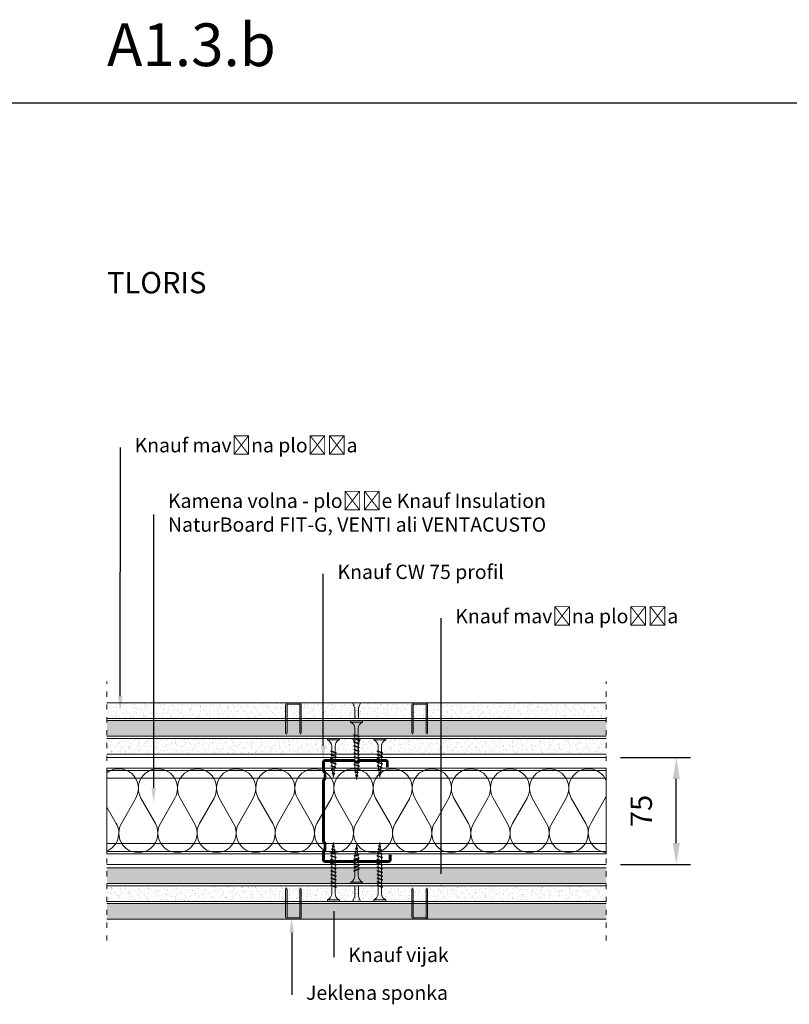
# Model space of a CAD drawing. Units: millimetres. Extents: x 1829 to 19691, y 784 to 12173.
# Drawn here: x 15790 to 16330, y 9554 to 10244 of the extents above; entities that cross this region are included whole.
import ezdxf
from ezdxf import colors
from ezdxf.entities.mleader import LeaderData, LeaderLine
from ezdxf.math import Vec2, Vec3

# ---------------------------------------------------------------- set-up
doc = ezdxf.new("R2010")
doc.units = ezdxf.units.MM
doc.header["$LTSCALE"] = 0.3
doc.linetypes.add('ACAD_ISO03W100', pattern=[30, 12, -18])
for name, color, linetype in [('Dimenzije', 92, 'Continuous'), ('Knauf profil', 252, 'Continuous'), ('Knauf vijaki', 251, 'Continuous'), ('Naslov', 7, 'Continuous'), ('Oznake_legenda', 7, 'Continuous')]:
    doc.layers.add(name, color=color, linetype=linetype)
doc.layers.add('Knauf Insulation kamena volna', color=52, linetype='Continuous', lineweight=9)
doc.layers.add('Knauf mavčna plošča', color=253, linetype='Continuous', lineweight=0)
doc.styles.add('ARIAL', font='arial.ttf')
doc.styles.add('ARIAL_OZEK', font='txt', dxfattribs={"width": 0.9})
doc.dimstyles.new('AM_ISO', dxfattribs={"dimtxt": 3.5, "dimasz": 3.5, "dimexe": 1, "dimexo": 1, "dimgap": 1.5, "dimtad": 1, "dimdsep": 46, "dimtxsty": 'Standard', "dimcen": 0, "dimclrd": 256, "dimclre": 256, "dimclrt": 2, "dimadec": 0, "dimazin": 2, "dimtp": 0.1, "dimtm": 0.1, "dimtfac": 0.71, "dimtdec": 3, "dimtmove": 0, "dimatfit": 3, "dimfxl": 1, "dimlwd": -1, "dimlwe": -1, "dimarcsym": 1})

# ---------------------------------------------------------------- blocks, each defined once
blk = doc.blocks.new('A$C43256552')
at = {"layer": 'Knauf vijaki', "lineweight": 0}
for p, q in [((-11.75, 0.29), (-14.1, 0)), ((-11.54, -0.32), (-14.1, 0)), ((-11.55, 0.95), (-11.86, 0.63)), ((-11.47, -0.53), (-11.86, 0.63)), ((-11.55, 0.95), (-11.37, 0.63)), ((-11.29, -0.85), (-11.55, 0.95)), ((-10.97, -0.53), (-11.37, 0.63)), ((-9.49, 0.58), (-11.27, 0.35)), ((-9.3, 1.28), (-9.62, 0.96)), ((-8.96, -1), (-9.62, 0.96)), ((-9.3, 1.28), (-9.12, 0.96)), ((-8.78, -1.32), (-9.3, 1.28)), ((-8.46, -1), (-9.12, 0.96)), ((-7.23, 0.86), (-9.01, 0.64)), ((-7.08, 1.65), (-7.39, 1.33)), ((-6.45, -1.47), (-7.39, 1.33)), ((-6.26, -1.79), (-7.08, 1.65)), ((-7.08, 1.65), (-6.89, 1.33)), ((-5.95, -1.47), (-6.89, 1.33)), ((-5.1, 1.13), (-6.75, 0.92)), ((-5.1, 1.13), (-4.83, 1.13)), ((-4.7, 2), (-5.01, 1.68)), ((-3.88, -1.68), (-5.01, 1.68)), ((-3.7, -2), (-4.7, 2)), ((-4.7, 2), (-4.52, 1.68)), ((-3.38, -1.68), (-4.52, 1.68)), ((-4.33, 1.13), (-2.23, 1.13)), ((-2.1, 2), (-2.41, 1.68)), ((-1.28, -1.68), (-2.41, 1.68)), ((-1.1, -2), (-2.1, 2)), ((-2.1, 2), (-1.92, 1.68)), ((-0.78, -1.68), (-1.92, 1.68)), ((-1.73, 1.13), (0.37, 1.13)), ((0.5, 2), (0.19, 1.68)), ((1.32, -1.68), (0.19, 1.68)), ((1.5, -2), (0.5, 2)), ((0.5, 2), (0.68, 1.68)), ((1.82, -1.68), (0.68, 1.68)), ((0.87, 1.13), (2.97, 1.13)), ((3.1, 2), (2.79, 1.68)), ((4.1, -2), (3.1, 2)), ((3.1, 2), (3.28, 1.68)), ((4.42, -1.68), (3.28, 1.68)), ((3.47, 1.13), (7.6, 1.13)), ((12.1, -4.25), (12.1, 4.25)), ((13.1, 4.25), (12.1, 4.25)), ((13.1, -4.25), (13.1, 4.25)), ((-11.29, -0.85), (-11.47, -0.53)), ((-11.29, -0.85), (-10.97, -0.53)), ((-9.08, -0.63), (-11.02, -0.39)), ((-8.78, -1.32), (-8.96, -1)), ((-8.78, -1.32), (-8.46, -1)), ((-6.63, -0.93), (-8.57, -0.69)), ((-6.26, -1.79), (-6.45, -1.47)), ((-6.26, -1.79), (-5.95, -1.47)), ((-5.1, -1.12), (-6.11, -1)), ((-4.07, -1.12), (-5.1, -1.12)), ((-3.7, -2), (-3.88, -1.68)), ((-3.7, -2), (-3.38, -1.68)), ((-1.47, -1.12), (-3.57, -1.12)), ((-1.1, -2), (-1.28, -1.68)), ((-1.1, -2), (-0.78, -1.68)), ((1.13, -1.12), (-0.97, -1.12)), ((1.5, -2), (1.32, -1.68)), ((1.5, -2), (1.82, -1.68)), ((3.73, -1.12), (1.63, -1.12)), ((4.1, -2), (3.92, -1.68)), ((4.1, -2), (4.42, -1.68)), ((7.6, -1.12), (4.23, -1.12)), ((13.1, -4.25), (12.1, -4.25))]:
    blk.add_line(p, q, dxfattribs=at)
blk.add_lwpolyline([(3.92, -1.68), (2.79, 1.68)], dxfattribs=at)
blk.add_lwpolyline([(12.1, -4.25, 0.304191), (7.6, -1.12)], format="xyb", dxfattribs=at)
blk.add_arc((7.52, 6.04), 4.92, 270.93916, 338.61639, dxfattribs=at)
blk = doc.blocks.new('A$C486B7EA2')
at = {"layer": 'Knauf vijaki', "lineweight": 0}
for p, q in [((-11.75, 0.29), (-14.1, 0)), ((-11.54, -0.32), (-14.1, 0)), ((-11.55, 0.95), (-11.86, 0.63)), ((-11.47, -0.53), (-11.86, 0.63)), ((-11.55, 0.95), (-11.37, 0.63)), ((-11.29, -0.85), (-11.55, 0.95)), ((-10.97, -0.53), (-11.37, 0.63)), ((-9.49, 0.58), (-11.27, 0.35)), ((-9.3, 1.28), (-9.62, 0.96)), ((-8.96, -1), (-9.62, 0.96)), ((-9.3, 1.28), (-9.12, 0.96)), ((-8.78, -1.32), (-9.3, 1.28)), ((-8.46, -1), (-9.12, 0.96)), ((-7.23, 0.86), (-9.01, 0.64)), ((-7.08, 1.65), (-7.39, 1.33)), ((-6.45, -1.47), (-7.39, 1.33)), ((-6.26, -1.79), (-7.08, 1.65)), ((-7.08, 1.65), (-6.89, 1.33)), ((-5.95, -1.47), (-6.89, 1.33)), ((-5.1, 1.13), (-6.75, 0.92)), ((-5.1, 1.13), (-4.83, 1.13)), ((-4.7, 2), (-5.01, 1.68)), ((-3.88, -1.68), (-5.01, 1.68)), ((-3.7, -2), (-4.7, 2)), ((-4.7, 2), (-4.52, 1.68)), ((-3.38, -1.68), (-4.52, 1.68)), ((-4.33, 1.13), (-2.23, 1.13)), ((-2.1, 2), (-2.41, 1.68)), ((-1.28, -1.68), (-2.41, 1.68)), ((-1.1, -2), (-2.1, 2)), ((-2.1, 2), (-1.92, 1.68)), ((-0.78, -1.68), (-1.92, 1.68)), ((-1.73, 1.13), (0.37, 1.13)), ((0.5, 2), (0.19, 1.68)), ((1.32, -1.68), (0.19, 1.68)), ((1.5, -2), (0.5, 2)), ((0.5, 2), (0.68, 1.68)), ((1.82, -1.68), (0.68, 1.68)), ((0.87, 1.13), (2.97, 1.13)), ((3.1, 2), (2.79, 1.68)), ((4.1, -2), (3.1, 2)), ((3.1, 2), (3.28, 1.68)), ((4.42, -1.68), (3.28, 1.68)), ((3.47, 1.13), (7.6, 1.13)), ((12.1, -4.25), (12.1, 4.25)), ((13.1, 4.25), (12.1, 4.25)), ((13.1, -4.25), (13.1, 4.25)), ((-11.29, -0.85), (-11.47, -0.53)), ((-11.29, -0.85), (-10.97, -0.53)), ((-9.08, -0.63), (-11.02, -0.39)), ((-8.78, -1.32), (-8.96, -1)), ((-8.78, -1.32), (-8.46, -1)), ((-6.63, -0.93), (-8.57, -0.69)), ((-6.26, -1.79), (-6.45, -1.47)), ((-6.26, -1.79), (-5.95, -1.47)), ((-5.1, -1.12), (-6.11, -1)), ((-4.07, -1.12), (-5.1, -1.12)), ((-3.7, -2), (-3.88, -1.68)), ((-3.7, -2), (-3.38, -1.68)), ((-1.47, -1.12), (-3.57, -1.12)), ((-1.1, -2), (-1.28, -1.68)), ((-1.1, -2), (-0.78, -1.68)), ((1.13, -1.12), (-0.97, -1.12)), ((1.5, -2), (1.32, -1.68)), ((1.5, -2), (1.82, -1.68)), ((3.73, -1.12), (1.63, -1.12)), ((4.1, -2), (3.92, -1.68)), ((4.1, -2), (4.42, -1.68)), ((7.6, -1.12), (4.23, -1.12)), ((13.1, -4.25), (12.1, -4.25))]:
    blk.add_line(p, q, dxfattribs=at)
blk.add_lwpolyline([(3.92, -1.68), (2.79, 1.68)], dxfattribs=at)
blk.add_lwpolyline([(12.1, -4.25, 0.304191), (7.6, -1.12)], format="xyb", dxfattribs=at)
blk.add_arc((7.52, 6.04), 4.92, 270.93916, 338.61639, dxfattribs=at)
blk = doc.blocks.new('A$C2E0C1AC5')
at = {"layer": 'Knauf mavčna plošča', "lineweight": 0}
for p, q in [((-11, 1.52), (-11, 173.75)), ((0, 0), (0, 173.75)), ((-7.33, 0), (-11, 1.52)), ((0, 0), (-7.33, 0))]:
    blk.add_line(p, q, dxfattribs=at)
blk = doc.blocks.new('A$C35B74387')
at = {"layer": 'Knauf mavčna plošča', "lineweight": 0}
for p, q in [((-7.33, 0), (-11, -1.52)), ((0, 0), (-7.33, 0)), ((0, 0), (0, -173.75)), ((-11, -1.52), (-11, -173.75))]:
    blk.add_line(p, q, dxfattribs=at)
blk = doc.blocks.new('A$C4AE13EC2')
at = {"layer": 'Knauf profil', "lineweight": 0, "const_width": 2, "flags": 128}
blk.add_lwpolyline([(46.82, -30.53), (46.82, -34.16, -0.414214), (45.57, -35.41), (25.32, -35.41, -0.267949), (24.23, -34.79, 0.57735), (22.07, -34.79, -0.267949), (20.98, -35.41), (1.25, -35.41, -0.414214), (0, -34.16), (0, -28.55, -0.247529), (0.54, -27.52, 0.247529), (1.09, -26.49), (1.09, -22.99, 0.247529), (0.54, -21.96, -0.247529), (0, -20.92), (0, 20.92, -0.247529), (0.54, 21.96, 0.247529), (1.09, 22.99), (1.09, 26.49, 0.247529), (0.54, 27.52, -0.247529), (0, 28.55), (0, 34.16, -0.414214), (1.25, 35.41), (20.98, 35.41, -0.267949), (22.07, 34.79, 0.57735), (24.23, 34.79, -0.267949), (25.32, 35.41), (43.57, 35.41, -0.414214), (44.82, 34.16), (44.82, 30.53)], format="xyb", dxfattribs=at)
blk = doc.blocks.new('A$C44CD549E')
at = {"layer": 'Knauf Insulation kamena volna', "lineweight": 0}
for p, q in [((-30, 0), (-30, 350)), ((-30, 350), (30, 350)), ((2.68, 350), (-8.69, 343.53)), ((30, 350), (30, 0)), ((-8.69, 339.93), (9.09, 329.81)), ((9.09, 326.21), (-8.69, 316.09)), ((-8.69, 312.49), (9.09, 302.37)), ((9.09, 298.79), (-8.69, 288.66)), ((-8.69, 285.07), (9.09, 274.94)), ((9.09, 271.35), (-8.69, 261.23)), ((-8.69, 257.63), (9.09, 247.51)), ((9.09, 243.91), (-8.69, 233.79)), ((-8.69, 230.19), (9.09, 220.07)), ((9.09, 216.49), (-8.69, 206.36)), ((-8.69, 202.77), (9.09, 192.64)), ((9.09, 189.05), (-8.69, 178.92)), ((-8.69, 175.33), (9.09, 165.21)), ((9.09, 161.63), (-8.69, 151.5)), ((-8.69, 147.91), (9.09, 137.78)), ((9.09, 134.19), (-8.69, 124.06)), ((-8.69, 120.47), (9.09, 110.34)), ((9.09, 106.77), (-8.69, 96.64)), ((-8.69, 93.05), (9.09, 82.92)), ((9.09, 79.33), (-8.69, 69.2)), ((-8.69, 65.61), (9.09, 55.48)), ((9.09, 51.91), (-8.69, 41.78)), ((-8.69, 38.19), (9.09, 28.06)), ((9.09, 24.47), (-8.69, 14.34)), ((-8.69, 10.75), (9.09, 0.62)), ((30, 0), (-30, 0))]:
    blk.add_line(p, q, dxfattribs=at)
for centre, start, end in [((-15.48, 355.45), 203.39652, 299.6544), ((15.88, 341.73), 240.3456, 37.07844), ((-15.48, 328.01), 60.3456, 299.6544), ((15.88, 314.29), 240.3456, 119.6544), ((-15.48, 300.59), 60.3456, 299.6544), ((15.88, 286.87), 240.3456, 119.6544), ((-15.48, 273.15), 60.3456, 299.6544), ((15.88, 259.43), 240.3456, 119.6544), ((-15.48, 245.71), 60.3456, 299.6544), ((15.88, 231.99), 240.3456, 119.6544), ((-15.48, 218.29), 60.3456, 299.6544), ((15.88, 204.57), 240.3456, 119.6544), ((-15.48, 190.85), 60.3456, 299.6544), ((15.88, 177.13), 240.3456, 119.6544), ((-15.48, 163.43), 60.3456, 299.6544), ((15.88, 149.71), 240.3456, 119.6544), ((-15.48, 135.99), 60.3456, 299.6544), ((15.88, 122.27), 240.3456, 119.6544), ((-15.48, 108.57), 60.3456, 299.6544), ((15.88, 94.85), 240.3456, 119.6544), ((-15.48, 81.13), 60.3456, 299.6544), ((15.88, 67.41), 240.3456, 119.6544), ((-15.48, 53.71), 60.3456, 299.6544), ((15.88, 39.99), 240.3456, 119.6544), ((-15.48, 26.27), 60.3456, 299.6544), ((15.88, 12.55), 293.86599, 119.6544), ((-15.48, -1.15), 60.3456, 175.17474), ((15.88, 12.55), 240.3456, 246.13401)]:
    blk.add_arc(centre, 13.72, start, end, dxfattribs=at)
blk = doc.blocks.new('*D457')
at = {"layer": 'Defpoints', "color": 0, "lineweight": 0, "transparency": 16777216}
for p in [(16201.45, 9726.86), (16250.6, 9726.86), (16201.37, 9651.86)]:
    blk.add_point(p, dxfattribs=at)
at = {"layer": 'Dimenzije', "linetype": 'ByBlock', "transparency": 16777216}
for p, q in [((16211.45, 9726.86), (16260.6, 9726.86)), ((16250.6, 9666.86), (16250.6, 9711.86)), ((16211.37, 9651.86), (16260.6, 9651.86))]:
    blk.add_line(p, q, dxfattribs=at)
at = {"layer": 'Dimenzije', "lineweight": 0, "transparency": 16777216}
for points in [[(16248.1, 9711.86), (16253.1, 9711.86), (16250.6, 9726.86)], [(16248.1, 9666.86), (16253.1, 9666.86), (16250.6, 9651.86)]]:
    blk.add_solid(points, dxfattribs=at)
at = {"layer": 'Dimenzije', "lineweight": 0, "transparency": 16777216, "insert": (16227.97, 9689.36), "char_height": 15, "attachment_point": 5, "rotation": 90, "style": 'ARIAL'}
blk.add_mtext('75', dxfattribs=at)
blk = doc.blocks.new('A$C41957B4F')
at = {"layer": 'Knauf vijaki', "lineweight": 0}
for p, q in [((0, 4.25), (1, 4.25)), ((0, -4.25), (0, 4.25)), ((1, -4.25), (1, 4.25)), ((10.62, 1.12), (5.5, 1.12)), ((9.67, -1.7), (10.8, 1.67)), ((9.98, -2.01), (10.98, 1.99)), ((10.16, -1.7), (11.3, 1.67)), ((10.98, 1.99), (10.8, 1.67)), ((10.98, 1.99), (11.3, 1.67)), ((13.21, 1.11), (11.11, 1.11)), ((12.27, -1.7), (13.4, 1.67)), ((12.58, -2.01), (13.58, 1.99)), ((12.76, -1.7), (13.9, 1.67)), ((13.58, 1.99), (13.4, 1.67)), ((13.58, 1.99), (13.9, 1.67)), ((15.81, 1.11), (13.71, 1.11)), ((14.87, -1.7), (16, 1.67)), ((15.18, -2.01), (16.18, 1.99)), ((15.36, -1.7), (16.5, 1.67)), ((16.18, 1.99), (16, 1.67)), ((16.18, 1.99), (16.5, 1.67)), ((18.41, 1.11), (16.31, 1.11)), ((17.47, -1.7), (18.6, 1.67)), ((17.78, -2.01), (18.78, 1.99)), ((17.96, -1.7), (19.1, 1.67)), ((18.78, 1.99), (18.6, 1.67)), ((18.78, 1.99), (19.1, 1.67)), ((21.01, 1.11), (18.91, 1.11)), ((20.07, -1.69), (21.2, 1.68)), ((20.38, -2), (21.38, 2)), ((20.56, -1.69), (21.7, 1.68)), ((21.38, 2), (21.2, 1.68)), ((21.38, 2), (21.7, 1.68)), ((23.61, 1.12), (21.51, 1.12)), ((22.68, -1.69), (23.82, 1.68)), ((23, -2), (24, 2)), ((23.18, -1.69), (24.31, 1.68)), ((24, 2), (23.82, 1.68)), ((24, 2), (24.31, 1.68)), ((26.23, 1.12), (24.13, 1.12)), ((25.28, -1.69), (26.42, 1.68)), ((25.6, -2), (26.6, 2)), ((25.78, -1.69), (26.91, 1.68)), ((26.6, 2), (26.42, 1.68)), ((26.6, 2), (26.91, 1.68)), ((28.83, 1.12), (26.73, 1.12)), ((27.88, -1.69), (29.02, 1.68)), ((28.2, -2), (29.2, 2)), ((28.38, -1.69), (29.51, 1.68)), ((29.2, 2), (29.02, 1.68)), ((29.2, 2), (29.51, 1.68)), ((31.43, 1.12), (29.33, 1.12)), ((30.48, -1.69), (31.62, 1.68)), ((30.8, -2), (31.8, 2)), ((30.98, -1.69), (32.11, 1.68)), ((31.8, 2), (31.62, 1.68)), ((31.8, 2), (32.11, 1.68)), ((32.2, 1.12), (31.93, 1.12)), ((32.2, 1.12), (33.85, 0.92)), ((33.05, -1.47), (33.99, 1.33)), ((33.36, -1.79), (34.18, 1.65)), ((33.55, -1.47), (34.49, 1.33)), ((34.18, 1.65), (33.99, 1.33)), ((34.18, 1.65), (34.49, 1.33)), ((34.33, 0.86), (36.11, 0.64)), ((35.56, -1), (36.22, 0.96)), ((35.88, -1.32), (36.4, 1.28)), ((36.06, -1), (36.72, 0.96)), ((36.4, 1.28), (36.22, 0.96)), ((36.4, 1.28), (36.72, 0.96)), ((36.59, 0.58), (38.37, 0.35)), ((38.07, -0.53), (38.47, 0.63)), ((38.39, -0.85), (38.65, 0.95)), ((38.65, 0.95), (38.47, 0.63)), ((38.57, -0.53), (38.96, 0.63)), ((38.65, 0.95), (38.96, 0.63)), ((38.85, 0.29), (41.2, 0)), ((0, -4.25), (1, -4.25)), ((5.5, -1.13), (9.86, -1.13)), ((9.98, -2.01), (9.67, -1.7)), ((9.98, -2.01), (10.16, -1.7)), ((10.35, -1.14), (12.46, -1.14)), ((12.58, -2.01), (12.27, -1.7)), ((12.58, -2.01), (12.76, -1.7)), ((12.95, -1.14), (15.06, -1.14)), ((15.18, -2.01), (14.87, -1.7)), ((15.18, -2.01), (15.36, -1.7)), ((15.55, -1.14), (17.66, -1.14)), ((17.78, -2.01), (17.47, -1.7)), ((17.78, -2.01), (17.96, -1.7)), ((18.15, -1.14), (19.19, -1.14)), ((18.15, -1.14), (20.25, -1.14)), ((20.38, -2), (20.07, -1.69)), ((20.38, -2), (20.56, -1.69)), ((20.75, -1.13), (22.86, -1.13)), ((23, -2), (22.68, -1.69)), ((23, -2), (23.18, -1.69)), ((23.37, -1.13), (25.47, -1.13)), ((25.6, -2), (25.28, -1.69)), ((25.6, -2), (25.78, -1.69)), ((25.97, -1.13), (28.07, -1.13)), ((28.2, -2), (27.88, -1.69)), ((28.2, -2), (28.38, -1.69)), ((28.57, -1.13), (30.67, -1.13)), ((30.8, -2), (30.48, -1.69)), ((30.8, -2), (30.98, -1.69)), ((31.17, -1.13), (32.2, -1.13)), ((32.2, -1.13), (33.21, -1)), ((33.36, -1.79), (33.05, -1.47)), ((33.36, -1.79), (33.55, -1.47)), ((33.73, -0.93), (35.67, -0.69)), ((35.88, -1.32), (35.56, -1)), ((35.88, -1.32), (36.06, -1)), ((36.18, -0.63), (38.12, -0.39)), ((38.39, -0.85), (38.07, -0.53)), ((38.39, -0.85), (38.57, -0.53)), ((38.64, -0.32), (41.2, 0))]:
    blk.add_line(p, q, dxfattribs=at)
blk.add_lwpolyline([(1, -4.25, -0.304191), (5.5, -1.13)], format="xyb", dxfattribs=at)
blk.add_arc((5.58, 6.04), 4.92, 201.38361, 269.06084, dxfattribs=at)
blk = doc.blocks.new('A$C720E34FA')
at = {"layer": 'Knauf vijaki', "lineweight": 0}
blk.add_hatch(color=256, dxfattribs=at).paths.add_polyline_path([(-5.5, -1.5, -0.414214), (-4, 0), (4, 0, -0.414214), (5.5, -1.5), (5.5, -21.13), (5, -22), (4.5, -21.13), (4.5, -1.5, 0.414214), (4, -1), (-4, -1, 0.414214), (-4.5, -1.5), (-4.5, -21.13), (-5, -22), (-5.5, -21.13)])
blk.add_lwpolyline([(5, -22), (4.5, -21.13), (4.5, -1.5, 0.414214), (4, -1), (-4, -1, 0.414214), (-4.5, -1.5), (-4.5, -21.13), (-5, -22), (-5.5, -21.13), (-5.5, -1.5, -0.414214), (-4, 0), (4, 0, -0.414214), (5.5, -1.5), (5.5, -21.13), (5, -22)], format="xyb", close=True, dxfattribs=at)

msp = doc.modelspace()

# ---------------------------------------------------------------- hatches: boundary and pattern name
at = {"layer": 'Knauf mavčna plošča', "lineweight": 0}
h = msp.add_hatch(dxfattribs=at)
h.set_pattern_fill('AR-SAND', color=256, scale=0.1, angle=450, style=0)
h.set_pattern_definition([(232.5, (26869.6177, 11530.2875), (-4.8941324, 0.1600031), [0, -3.8608, 0, -4.318, 0, -4.1275]), (262.5, (26869.618, 11530.2875), (-7.168251, -4.495233), [0, -2.0828, 0, -3.4798, 0, -1.3335]), (302.5, (26869.6177, 11533.4117), (-0.0143718, -7.9099237), [0, -1.27, 0, -4.572, 0, -5.969]), (312.5, (26869.618, 11533.412), (-2.2292932, -7.6355645), [0, -0.635, 0, -2.9972, 0, -3.429])])
h.paths.add_polyline_path([(15851.447, 9754.241), (15851.447, 9765.241), (16023.675, 9765.241), (16025.197, 9761.567), (16025.197, 9754.241)])
h = msp.add_hatch(dxfattribs=at)
h.set_pattern_fill('AR-SAND', color=256, scale=0.04, angle=450, style=0)
h.set_pattern_definition([(232.5, (16547.4467, 11613.7407), (-1.957653, 0.0640013), [0, -1.54432, 0, -1.7272, 0, -1.651]), (262.5, (16547.4467, 11613.7407), (-2.8673004, -1.798093), [0, -0.83312, 0, -1.39192, 0, -0.5334]), (302.5, (16547.4467, 11614.9903), (-0.0057487, -3.1639695), [0, -0.508, 0, -1.8288, 0, -2.3876]), (312.5, (16547.4467, 11614.9903), (-0.8917173, -3.054226), [0, -0.254, 0, -1.19888, 0, -1.3716])])
h.paths.add_polyline_path([(16025.197, 9754.241), (16025.197, 9761.567), (16023.675, 9765.241), (16029.218, 9765.241), (16027.697, 9761.567), (16027.697, 9754.241)])
h = msp.add_hatch(dxfattribs=at)
h.set_pattern_fill('AR-SAND', color=256, scale=0.1, angle=450, style=0)
h.set_pattern_definition([(232.5, (20871.7136, 25222.431), (-4.8941324, 0.1600031), [0, -3.8608, 0, -4.318, 0, -4.1275]), (262.5, (20871.7136, 25222.431), (-7.168251, -4.4952328), [0, -2.0828, 0, -3.4798, 0, -1.3335]), (302.5, (20871.7136, 25225.5554), (-0.0143718, -7.9099237), [0, -1.27, 0, -4.572, 0, -5.969]), (312.5, (20871.7136, 25225.5554), (-2.2292932, -7.6355645), [0, -0.635, 0, -2.9972, 0, -3.429])])
h.paths.add_polyline_path([(16027.697, 9754.241), (16027.697, 9761.567), (16029.218, 9765.241), (16201.447, 9765.241), (16201.447, 9754.241)])
h = msp.add_hatch(dxfattribs=at)
h.set_pattern_fill('AR-SAND', color=256, scale=0.1, angle=270, style=0)
h.set_pattern_definition([(307.5, (11181.18, 25324.497), (4.8941324, 0.1600031), [0, -3.8608, 0, -4.318, 0, -4.1275]), (277.5, (11181.18, 25324.497), (7.168251, -4.4952328), [0, -2.0828, 0, -3.4798, 0, -1.3335]), (237.5, (11181.18, 25327.6212), (0.0143718, -7.9099237), [0, -1.27, 0, -4.572, 0, -5.969]), (227.5, (11181.18, 25327.621), (2.2292932, -7.6355645), [0, -0.635, 0, -2.9972, 0, -3.429])])
h.paths.add_polyline_path([(16201.447, 9741.741), (16201.447, 9752.741), (15851.447, 9752.741), (15851.447, 9741.741)])
h = msp.add_hatch(dxfattribs=at)
h.set_pattern_fill('AR-SAND', color=256, scale=0.1, angle=-90, style=0)
h.set_pattern_definition([(307.5, (11181.18, 25197.431), (4.8941324, 0.1600031), [0, -3.8608, 0, -4.318, 0, -4.1275]), (277.5, (11181.18, 25197.431), (7.168251, -4.4952328), [0, -2.0828, 0, -3.4798, 0, -1.3335]), (237.5, (11181.18, 25200.5554), (0.0143718, -7.9099237), [0, -1.27, 0, -4.572, 0, -5.969]), (227.5, (11181.18, 25200.5554), (2.2292932, -7.6355645), [0, -0.635, 0, -2.9972, 0, -3.429])])
h.paths.add_polyline_path([(16025.197, 9729.241), (16025.197, 9736.567), (16023.675, 9740.241), (15851.447, 9740.241), (15851.447, 9729.241)])
h = msp.add_hatch(dxfattribs=at)
h.set_pattern_fill('AR-SAND', color=256, scale=0.04, angle=-90, style=0)
h.set_pattern_definition([(307.5, (15505.4467, 11588.7407), (1.957653, 0.0640013), [0, -1.54432, 0, -1.7272, 0, -1.651]), (277.5, (15505.4467, 11588.7407), (2.8673004, -1.798093), [0, -0.83312, 0, -1.39192, 0, -0.5334]), (237.5, (15505.4467, 11589.9903), (0.0057487, -3.1639695), [0, -0.508, 0, -1.8288, 0, -2.3876]), (227.5, (15505.4467, 11589.9903), (0.8917173, -3.054226), [0, -0.254, 0, -1.19888, 0, -1.3716])])
h.paths.add_polyline_path([(16027.697, 9729.241), (16027.697, 9736.567), (16029.218, 9740.241), (16023.675, 9740.241), (16025.197, 9736.567), (16025.197, 9729.241)])
h = msp.add_hatch(dxfattribs=at)
h.set_pattern_fill('AR-SAND', color=256, scale=0.1, angle=-90, style=0)
h.set_pattern_definition([(307.5, (5183.2758, 11505.2875), (4.8941324, 0.1600031), [0, -3.8608, 0, -4.318, 0, -4.1275]), (277.5, (5183.276, 11505.2875), (7.168251, -4.495233), [0, -2.0828, 0, -3.4798, 0, -1.3335]), (237.5, (5183.2758, 11508.4117), (0.0143718, -7.9099237), [0, -1.27, 0, -4.572, 0, -5.969]), (227.5, (5183.276, 11508.412), (2.2292932, -7.6355645), [0, -0.635, 0, -2.9972, 0, -3.429])])
h.paths.add_polyline_path([(16201.447, 9729.241), (16201.447, 9740.241), (16029.218, 9740.241), (16027.697, 9736.567), (16027.697, 9729.241)])
h = msp.add_hatch(dxfattribs=at)
h.set_pattern_fill('AR-SAND', color=256, scale=0.1, angle=-90, style=0)
h.set_pattern_definition([(307.5, (11181.18, 25221.237), (4.8941324, 0.1600031), [0, -3.8608, 0, -4.318, 0, -4.1275]), (277.5, (11181.18, 25221.237), (7.168251, -4.4952328), [0, -2.0828, 0, -3.4798, 0, -1.3335]), (237.5, (11181.18, 25224.3612), (0.0143718, -7.9099237), [0, -1.27, 0, -4.572, 0, -5.969]), (227.5, (11181.18, 25224.361), (2.2292932, -7.6355645), [0, -0.635, 0, -2.9972, 0, -3.429])])
h.paths.add_polyline_path([(16201.447, 9638.481), (16201.447, 9649.481), (15851.447, 9649.481), (15851.447, 9638.481)])
h = msp.add_hatch(dxfattribs=at)
h.set_pattern_fill('AR-SAND', color=256, scale=0.1, angle=270, style=0)
h.set_pattern_definition([(52.5, (11181.18, -5831.21), (4.8941324, -0.1600031), [0, -3.8608, 0, -4.318, 0, -4.1275]), (82.5, (11181.18, -5831.21), (7.168251, 4.4952328), [0, -2.0828, 0, -3.4798, 0, -1.3335]), (122.5, (11181.18, -5834.334), (0.0143718, 7.9099237), [0, -1.27, 0, -4.572, 0, -5.969]), (132.5, (11181.18, -5834.334), (2.2292932, 7.6355645), [0, -0.635, 0, -2.9972, 0, -3.429])])
h.paths.add_polyline_path([(16025.197, 9636.981), (16025.197, 9629.654), (16023.675, 9625.981), (15851.447, 9625.981), (15851.447, 9636.981)])
h = msp.add_hatch(dxfattribs=at)
h.set_pattern_fill('AR-SAND', color=256, scale=0.04, angle=270, style=0)
h.set_pattern_definition([(52.5, (15505.4467, 7777.4807), (1.957653, -0.0640013), [0, -1.54432, 0, -1.7272, 0, -1.651]), (82.5, (15505.4467, 7777.4807), (2.8673004, 1.798093), [0, -0.83312, 0, -1.39192, 0, -0.5334]), (122.5, (15505.4467, 7776.231), (0.0057487, 3.1639695), [0, -0.508, 0, -1.8288, 0, -2.3876]), (132.5, (15505.4467, 7776.231), (0.8917173, 3.054226), [0, -0.254, 0, -1.19888, 0, -1.3716])])
h.paths.add_polyline_path([(16027.697, 9636.981), (16027.697, 9629.654), (16029.218, 9625.981), (16023.675, 9625.981), (16025.197, 9629.654), (16025.197, 9636.981)])
h = msp.add_hatch(dxfattribs=at)
h.set_pattern_fill('AR-SAND', color=256, scale=0.1, angle=270, style=0)
h.set_pattern_definition([(52.5, (5183.2758, 7860.934), (4.8941324, -0.1600031), [0, -3.8608, 0, -4.318, 0, -4.1275]), (82.5, (5183.276, 7860.934), (7.168251, 4.495233), [0, -2.0828, 0, -3.4798, 0, -1.3335]), (122.5, (5183.2758, 7857.8096), (0.0143718, 7.9099237), [0, -1.27, 0, -4.572, 0, -5.969]), (132.5, (5183.276, 7857.8096), (2.2292932, 7.6355645), [0, -0.635, 0, -2.9972, 0, -3.429])])
h.paths.add_polyline_path([(16201.447, 9636.981), (16201.447, 9625.981), (16029.218, 9625.981), (16027.697, 9629.654), (16027.697, 9636.981)])
h = msp.add_hatch(dxfattribs=at)
h.set_pattern_fill('AR-SAND', color=256, scale=0.1, angle=450, style=0)
h.set_pattern_definition([(127.5, (20871.7136, -5958.2757), (-4.8941324, -0.1600031), [0, -3.8608, 0, -4.318, 0, -4.1275]), (97.5, (20871.7136, -5958.276), (-7.168251, 4.4952328), [0, -2.0828, 0, -3.4798, 0, -1.3335]), (57.5, (20871.7136, -5961.4), (-0.0143718, 7.9099237), [0, -1.27, 0, -4.572, 0, -5.969]), (47.5, (20871.7136, -5961.4), (-2.2292932, 7.6355645), [0, -0.635, 0, -2.9972, 0, -3.429])])
h.paths.add_polyline_path([(15851.447, 9624.481), (15851.447, 9613.481), (16201.447, 9613.481), (16201.447, 9624.481)])

# ---------------------------------------------------------------- linework, layer by layer
at = {"lineweight": -3}
msp.add_line((9442.458, 10186.082), (16968.486, 10186.082), dxfattribs=at)
at = {"linetype": 'ACAD_ISO03W100', "lineweight": 0}
for p, q in [((15851.447, 9598.481), (15851.447, 9780.241)), ((16201.447, 9598.483), (16201.447, 9780.241))]:
    msp.add_line(p, q, dxfattribs=at)
at = {"layer": 'Knauf mavčna plošča', "lineweight": 0}
for p, q in [((16029.218, 9765.241), (16023.675, 9765.241)), ((15851.447, 9752.741), (16201.447, 9752.741)), ((16025.197, 9754.241), (16027.697, 9754.241)), ((15851.447, 9741.741), (16201.447, 9741.741)), ((16023.675, 9740.241), (16029.218, 9740.241)), ((16027.697, 9729.241), (16025.197, 9729.241)), ((15851.447, 9649.481), (16201.447, 9649.481)), ((15851.447, 9638.481), (16201.447, 9638.481)), ((16027.697, 9636.981), (16025.197, 9636.981)), ((16023.675, 9625.981), (16029.218, 9625.981)), ((16201.447, 9624.481), (15851.447, 9624.481)), ((16201.447, 9613.481), (15851.447, 9613.481))]:
    msp.add_line(p, q, dxfattribs=at)
at = {"layer": 'Knauf profil', "lineweight": 0}
for p, q in [((16201.447, 9726.861), (15851.447, 9726.861)), ((15851.447, 9717.661), (16201.447, 9717.661)), ((15851.447, 9712.261), (16201.447, 9712.261)), ((16201.447, 9666.461), (15851.447, 9666.461)), ((16201.447, 9661.061), (15851.447, 9661.061)), ((15851.447, 9651.861), (16201.447, 9651.861))]:
    msp.add_line(p, q, dxfattribs=at)

# ---------------------------------------------------------------- block references
at = {"layer": 'Knauf Insulation kamena volna', "lineweight": 0, "rotation": 90}
msp.add_blockref('A$C44CD549E', (16201.447, 9689.362), dxfattribs=at)
at = {"layer": 'Knauf mavčna plošča', "lineweight": 0, "xscale": -1}
for name, p, rotation in [('A$C2E0C1AC5', (16025.197, 9754.241), 90), ('A$C35B74387', (16027.697, 9754.241), 90), ('A$C35B74387', (16025.197, 9636.981), 270), ('A$C2E0C1AC5', (16027.697, 9636.981), 270)]:
    msp.add_blockref(name, p, dxfattribs=dict(at, rotation=rotation))
at = {"layer": 'Knauf mavčna plošča', "lineweight": 0, "rotation": 270}
for name, p in [('A$C35B74387', (16025.197, 9729.241)), ('A$C2E0C1AC5', (16027.697, 9729.241))]:
    msp.add_blockref(name, p, dxfattribs=at)
at = {"layer": 'Knauf profil', "lineweight": 0}
msp.add_blockref('A$C4AE13EC2', (16003.203, 9689.361), dxfattribs=at)
at = {"layer": 'Knauf vijaki', "lineweight": 0, "xscale": -1}
msp.add_blockref('A$C720E34FA', (15982.197, 9765.241), dxfattribs=at)
at = {"layer": 'Knauf vijaki', "lineweight": 0}
msp.add_blockref('A$C720E34FA', (16070.697, 9765.241), dxfattribs=at)
for name, p, rotation in [('A$C41957B4F', (16026.447, 9752.741), 270), ('A$C41957B4F', (16010.197, 9625.981), 90), ('A$C43256552', (16026.447, 9651.581), 270), ('A$C41957B4F', (16042.697, 9625.981), 90), ('A$C720E34FA', (15982.197, 9613.481), 180)]:
    msp.add_blockref(name, p, dxfattribs=dict(at, rotation=rotation))
at = {"layer": 'Knauf vijaki', "lineweight": 0, "xscale": -1}
for name, p, rotation in [('A$C486B7EA2', (16010.197, 9727.141), 270), ('A$C486B7EA2', (16042.697, 9727.141), 270), ('A$C720E34FA', (16070.697, 9613.481), 180)]:
    msp.add_blockref(name, p, dxfattribs=dict(at, rotation=rotation))

# ---------------------------------------------------------------- texts
at = {"layer": 'Naslov', "lineweight": 0, "attachment_point": 1, "style": 'ARIAL_OZEK'}
for s, width, heights, insert, char_height in [('{\\fArial|b1|i0|c238|p34;\\C3;A1.3.b}', 58.79013, [36.377], (15851.447, 10241.716), 30), ('{\\fArial|b0|i0|c238|p34;TLORIS}', 75.74278, [15.522], (15851.447, 10067.375), 15)]:
    msp.add_mtext_dynamic_manual_height_columns(s, width=width, gutter_width=15, heights=heights, dxfattribs=dict(at, insert=insert, char_height=char_height))

# ---------------------------------------------------------------- dimensions: what is measured, and where the dimension line sits
at = {"layer": 'Dimenzije', "lineweight": 0}
dim = msp.add_linear_dim(base=(16250.6, 9726.861), p1=(16201.373, 9651.861), p2=(16201.447, 9726.861), angle=90, dimstyle='AM_ISO', override={"dimscale": 10, "dimtxt": 1.5, "dimasz": 1.5, "dimtxsty": 'ARIAL', "dimclrt": 256}, dxfattribs=at)
dim.commit()
dim.dimension.update_dxf_attribs({"geometry": '*D457', "text_midpoint": (16227.972, 9689.361)})

# ---------------------------------------------------------------- leaders
at = {"layer": 'Oznake_legenda', "lineweight": 0}
ml = msp.add_multileader_mtext('Standard', dxfattribs=at)
ml.set_content('{\\fArial|b0|i0|c238|p34;Knauf mavčna plošča}', color=256, style='ARIAL')
ml.set_leader_properties()
ml.build(insert=Vec2(0, 0))
ml.multileader.update_dxf_attribs({"has_dogleg": 0, "text_left_attachment_type": 2, "text_right_attachment_type": 6, "text_top_attachment_type": 10, "dogleg_length": 0.36, "arrow_head_size": 10})
ctx = ml.context
ctx.base_point, ctx.char_height, ctx.arrow_head_size, ctx.landing_gap_size, ctx.plane_origin = Vec3(15860.82, 9944.383), 10, 10, 10, Vec3(15784.435, 9860.345)
ctx.left_attachment, ctx.right_attachment = 2, 6
notes = []
notes.append((ctx, [(0, (1, 1, 0), (15857.22, 9944.383), (1, 0), 3.6, [(0, [(15860.799, 9759.805)], 0, [])])]))
ctx.mtext.insert, ctx.mtext.width, ctx.mtext.flow_direction = Vec3(15870.82, 9950.856), 334.3655, 5
ml = msp.add_multileader_mtext('Standard', dxfattribs=at)
ml.set_content('Kamena volna - plošče {\\fArial|b1|i0|c238|p34;\\C30;Knauf Insulation} {\\fArial|b1|i0|c238|p34;\\C30;NaturBoard FIT-G, VENTI }ali {\\fArial|b1|i0|c238|p34;\\C30;VENTACUSTO}', color=256, style='ARIAL')
ml.set_leader_properties()
ml.build(insert=Vec2(0, 0))
ml.multileader.update_dxf_attribs({"has_dogleg": 0, "text_left_attachment_type": 2, "text_right_attachment_type": 6, "text_top_attachment_type": 10, "dogleg_length": 0.36, "arrow_head_size": 10})
ctx = ml.context
ctx.base_point, ctx.char_height, ctx.arrow_head_size, ctx.landing_gap_size, ctx.plane_origin = Vec3(15884.221, 9897.256), 10, 10, 10, Vec3(15807.836, 9814.496)
ctx.left_attachment, ctx.right_attachment = 2, 6
notes.append((ctx, [(0, (1, 1, 0), (15880.621, 9897.256), (1, 0), 3.6, [(0, [(15884.2, 9695.492)], 0, [])])]))
ctx.mtext.insert, ctx.mtext.width, ctx.mtext.flow_direction = Vec3(15894.221, 9911.875), 330.53123, 5
ml = msp.add_multileader_mtext('Standard', dxfattribs=at)
ml.set_content('{\\fArial|b0|i0|c238|p34;Knauf CW 75 profil}', color=256, style='ARIAL')
ml.set_leader_properties()
ml.build(insert=Vec2(0, 0))
ml.multileader.update_dxf_attribs({"has_dogleg": 0, "text_left_attachment_type": 2, "text_right_attachment_type": 6, "text_top_attachment_type": 10, "dogleg_length": 0.36, "arrow_head_size": 10})
ctx = ml.context
ctx.base_point, ctx.char_height, ctx.arrow_head_size, ctx.landing_gap_size, ctx.plane_origin = Vec3(16003.057, 9855.571), 10, 10, 10, Vec3(15926.671, 9784.909)
ctx.left_attachment, ctx.right_attachment = 2, 6
notes.append((ctx, [(0, (1, 1, 0), (15999.457, 9855.571), (1, 0), 3.6, [(0, [(16003.036, 9725.123)], 0, [])])]))
ctx.mtext.insert, ctx.mtext.width, ctx.mtext.flow_direction = Vec3(16013.057, 9862.045), 334.3655, 5
ml = msp.add_multileader_mtext('Standard', dxfattribs=at)
ml.set_content('{\\fArial|b0|i0|c238|p34;Knauf mavčna plošča}', color=256, style='ARIAL')
ml.set_leader_properties()
ml.build(insert=Vec2(0, 0))
ml.multileader.update_dxf_attribs({"has_dogleg": 0, "text_left_attachment_type": 2, "text_right_attachment_type": 6, "text_top_attachment_type": 10, "dogleg_length": 0.36, "arrow_head_size": 10})
ctx = ml.context
ctx.base_point, ctx.char_height, ctx.arrow_head_size, ctx.landing_gap_size, ctx.plane_origin = Vec3(16085.69, 9824.517), 10, 10, 10, Vec3(16009.305, 9743.102)
ctx.left_attachment, ctx.right_attachment = 2, 6
notes.append((ctx, [(0, (1, 1, 0), (16082.09, 9824.517), (1, 0), 3.6, [(0, [(16085.669, 9635.321)], 0, [])])]))
ctx.mtext.insert, ctx.mtext.width, ctx.mtext.flow_direction = Vec3(16095.69, 9830.991), 334.3655, 5
ml = msp.add_multileader_mtext('Standard', dxfattribs=at)
ml.set_content('{\\fArial|b0|i0|c238|p34;Knauf vijak}', color=256, style='ARIAL')
ml.set_leader_properties()
ml.build(insert=Vec2(0, 0))
ml.multileader.update_dxf_attribs({"has_dogleg": 0, "text_left_attachment_type": 2, "text_right_attachment_type": 6, "text_top_attachment_type": 10, "dogleg_length": 0.36, "arrow_head_size": 10})
ctx = ml.context
ctx.base_point, ctx.char_height, ctx.arrow_head_size, ctx.landing_gap_size, ctx.plane_origin = Vec3(16010.59, 9586.857), 10, 10, 10, Vec3(15934.204, 9626.355)
ctx.left_attachment, ctx.right_attachment = 2, 6
notes.append((ctx, [(0, (1, 1, 0), (16006.99, 9586.857), (1, 0), 3.6, [(0, [(16010.568, 9629.102)], 0, [])])]))
ctx.mtext.insert, ctx.mtext.width, ctx.mtext.flow_direction = Vec3(16020.59, 9593.413), 334.3655, 5
ml = msp.add_multileader_mtext('Standard', dxfattribs=at)
ml.set_content('{\\fArial|b0|i0|c238|p34;Jeklena sponka}', color=256, style='ARIAL')
ml.set_leader_properties()
ml.build(insert=Vec2(0, 0))
ml.multileader.update_dxf_attribs({"has_dogleg": 0, "text_left_attachment_type": 2, "text_right_attachment_type": 6, "text_top_attachment_type": 10, "dogleg_length": 0.36, "arrow_head_size": 10})
ctx = ml.context
ctx.base_point, ctx.char_height, ctx.arrow_head_size, ctx.landing_gap_size, ctx.plane_origin = Vec3(15980.993, 9560.518), 10, 10, 10, Vec3(15904.607, 9614.627)
ctx.left_attachment, ctx.right_attachment = 2, 6
notes.append((ctx, [(0, (1, 1, 0), (15977.393, 9560.518), (1, 0), 3.6, [(0, [(15980.971, 9613.877)], 0, [])])]))
ctx.mtext.insert, ctx.mtext.width, ctx.mtext.flow_direction = Vec3(15990.993, 9566.906), 334.3655, 5
for ctx, leaders in notes:
    for number, flags, end, landing, length, lines in leaders:
        leader = LeaderData()
        leader.index, (leader.has_last_leader_line, leader.has_dogleg_vector, leader.attachment_direction) = number, flags
        leader.last_leader_point, leader.dogleg_vector, leader.dogleg_length = Vec3(end), Vec3(landing), length
        for number, points, colour, breaks in lines:
            line = LeaderLine()
            line.index, line.vertices, line.color, line.breaks = number, Vec3.list(points), colors.encode_raw_color(colour), breaks
            leader.lines.append(line)
        ctx.leaders.append(leader)

doc.saveas('drawing.dxf')
